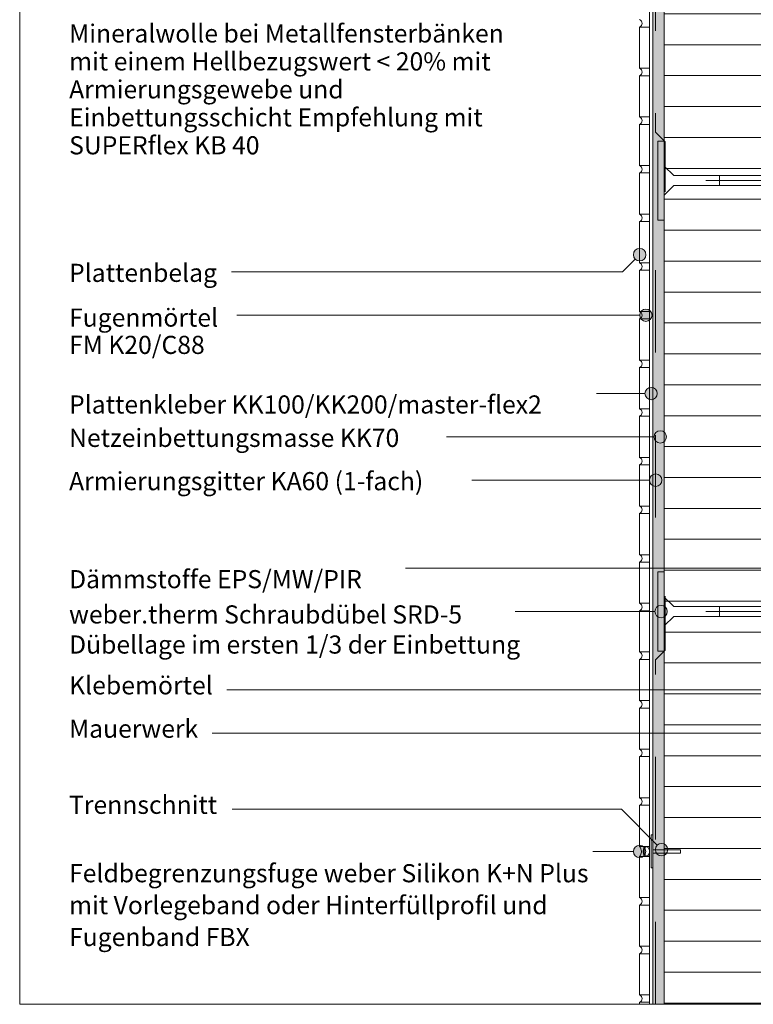
# Model space of a CAD drawing. Units: metres. Extents: x 0 to 1.79, y -0.04 to 2.06.
# Drawn here: x 0 to 0.89, y 0 to 1.19 of the extents above; entities that cross this region are included whole.
import ezdxf

# ---------------------------------------------------------------- set-up
doc = ezdxf.new("R2010")
doc.units = ezdxf.units.M
doc.header["$MEASUREMENT"] = 0
doc.linetypes.add('Strich 2_1mm', pattern=[0.03, 0.02, -0.01])
doc.linetypes.add('Strichpunkt 3_1_1mm Achsen', pattern=[0.05, 0.03, -0.01, 0, -0.01])
for name, color, linetype in [('0 Bauteilschraffuren', 7, 'Continuous'), ('0 Bauteilschraffuren Neu', 7, 'Continuous'), ('0 Schichttrennlinien', 7, 'Continuous'), ('001 Beschriftung DE', 7, 'Continuous'), ('001 Beschriftung DE Neu', 7, 'Continuous'), ('160 Klebemörtel Bauteilschraffuren Neu', 7, 'Continuous'), ('160 Klebemörtel Neu', 7, 'Continuous')]:
    doc.layers.add(name, color=color, linetype=linetype)

msp = doc.modelspace()

# ---------------------------------------------------------------- hatches: boundary and pattern name
at = {"layer": '0 Bauteilschraffuren Neu', "linetype": 'Continuous', "lineweight": 0, "true_color": 0x3c3a36}
msp.add_hatch(color=250, dxfattribs=at).paths.add_polyline_path([(0.768, 1.3034), (0.768, 0), (0.782, 0), (0.782, 1.3099)])
at = {"layer": '0 Bauteilschraffuren Neu', "linetype": 'Continuous', "lineweight": 0}
h = msp.add_hatch(dxfattribs=at)
h.set_pattern_fill('Dämmstoff__allgemein_hor_0A', style=0, pattern_type=2)
h.set_pattern_definition([(0, (1.90909, 1.276493), (0, 0.0375), [])])
h.paths.add_polyline_path([(0.782, 1.2765), (0.782, 0), (1.022, 0), (1.022, 1.2765)])
at = {"layer": '001 Beschriftung DE', "linetype": 'Continuous', "lineweight": 0, "true_color": 0x000000}
for points in [[(0.7447, 0.9093), (0.7452, 0.9064), (0.7469, 0.904), (0.7493, 0.9023), (0.7522, 0.9018), (0.755, 0.9023), (0.7575, 0.904), (0.7591, 0.9064), (0.7597, 0.9093), (0.7591, 0.9121), (0.7575, 0.9146), (0.755, 0.9162), (0.7522, 0.9168), (0.7493, 0.9162), (0.7469, 0.9146), (0.7452, 0.9121)], [(0.7522, 0.8359), (0.7527, 0.8331), (0.7544, 0.8306), (0.7568, 0.829), (0.7597, 0.8284), (0.7625, 0.829), (0.765, 0.8306), (0.7666, 0.8331), (0.7672, 0.8359), (0.7666, 0.8388), (0.765, 0.8412), (0.7625, 0.8429), (0.7597, 0.8434), (0.7568, 0.8429), (0.7544, 0.8412), (0.7527, 0.8388)], [(0.7586, 0.7409), (0.7591, 0.738), (0.7608, 0.7356), (0.7632, 0.7339), (0.7661, 0.7334), (0.7689, 0.7339), (0.7714, 0.7356), (0.773, 0.738), (0.7736, 0.7409), (0.773, 0.7437), (0.7714, 0.7462), (0.7689, 0.7478), (0.7661, 0.7484), (0.7632, 0.7478), (0.7608, 0.7462), (0.7591, 0.7437)], [(0.7697, 0.6883), (0.7702, 0.6855), (0.7719, 0.683), (0.7743, 0.6814), (0.7772, 0.6808), (0.78, 0.6814), (0.7825, 0.683), (0.7841, 0.6855), (0.7847, 0.6883), (0.7841, 0.6912), (0.7825, 0.6936), (0.78, 0.6953), (0.7772, 0.6958), (0.7743, 0.6953), (0.7719, 0.6936), (0.7702, 0.6912)], [(0.7641, 0.6358), (0.7646, 0.6329), (0.7663, 0.6305), (0.7687, 0.6289), (0.7716, 0.6283), (0.7744, 0.6289), (0.7769, 0.6305), (0.7785, 0.6329), (0.7791, 0.6358), (0.7785, 0.6387), (0.7769, 0.6411), (0.7744, 0.6427), (0.7716, 0.6433), (0.7687, 0.6427), (0.7663, 0.6411), (0.7646, 0.6387)], [(0.7706, 0.4764), (0.7712, 0.4736), (0.7728, 0.4711), (0.7753, 0.4695), (0.7781, 0.4689), (0.781, 0.4695), (0.7834, 0.4711), (0.7851, 0.4736), (0.7856, 0.4764), (0.7851, 0.4793), (0.7834, 0.4817), (0.781, 0.4834), (0.7781, 0.4839), (0.7753, 0.4834), (0.7728, 0.4817), (0.7712, 0.4793)], [(0.7446, 0.1854), (0.7451, 0.1825), (0.7467, 0.1801), (0.7492, 0.1785), (0.7521, 0.1779), (0.7549, 0.1785), (0.7574, 0.1801), (0.759, 0.1825), (0.7596, 0.1854), (0.759, 0.1883), (0.7574, 0.1907), (0.7549, 0.1923), (0.7521, 0.1929), (0.7492, 0.1923), (0.7467, 0.1907), (0.7451, 0.1883)], [(0.7713, 0.1876), (0.7719, 0.1848), (0.7735, 0.1823), (0.776, 0.1807), (0.7788, 0.1801), (0.7817, 0.1807), (0.7841, 0.1823), (0.7858, 0.1848), (0.7863, 0.1876), (0.7858, 0.1905), (0.7841, 0.1929), (0.7817, 0.1946), (0.7788, 0.1951), (0.776, 0.1946), (0.7735, 0.1929), (0.7719, 0.1905)]]:
    msp.add_hatch(color=18, dxfattribs=at).paths.add_polyline_path(points)

# ---------------------------------------------------------------- linework, layer by layer
at = {"color": 7, "linetype": 'Strich 2_1mm', "lineweight": 0, "flags": 128}
msp.add_lwpolyline([(0.7715, 0), (0.7715, 0.4179), (0.783, 0.4294), (0.783, 0.5233), (0.7715, 0.5348), (0.7715, 0.9407), (0.783, 0.9523), (0.783, 1.0462), (0.7715, 1.0578), (0.7715, 1.3034)], dxfattribs=at)
at = {"layer": '0 Bauteilschraffuren', "color": 7, "linetype": 'Continuous', "lineweight": 0, "flags": 128}
for points in [[(0.7742, 1.0472), (0.7742, 0.9512), (0.782, 0.9512), (0.782, 0.9817), (0.7935, 0.9932), (0.849, 0.9932), (0.849, 1.0052), (0.7935, 1.0052), (0.782, 1.0167), (0.782, 1.0472)], [(1.1166, 1.0052), (0.849, 1.0052), (0.849, 0.9932), (1.1166, 0.9932), (1.1226, 0.9992)], [(0.7742, 0.5244), (0.7742, 0.4284), (0.782, 0.4284), (0.782, 0.4589), (0.7935, 0.4704), (0.849, 0.4704), (0.849, 0.4824), (0.7935, 0.4824), (0.782, 0.4939), (0.782, 0.5244)], [(1.1166, 0.4824), (0.849, 0.4824), (0.849, 0.4704), (1.1166, 0.4704), (1.1226, 0.4764)]]:
    msp.add_lwpolyline(points, close=True, dxfattribs=at)
at = {"layer": '0 Bauteilschraffuren Neu', "color": 7, "linetype": 'Continuous', "lineweight": 0, "flags": 128}
for points in [[(0.764, 1.3034), (0.764, 0), (0.768, 0), (0.768, 1.3034)], [(0.768, 1.3034), (0.768, 0), (0.782, 0), (0.782, 1.3099)], [(0.782, 1.2765), (0.782, 0), (1.022, 0), (1.022, 1.2765)], [(0.7521, 1.1854), (0.7521, 1.1354), (0.764, 1.1354), (0.764, 1.1854)], [(0.7521, 1.1264), (0.7521, 1.0764), (0.764, 1.0764), (0.764, 1.1264)], [(0.7521, 1.0674), (0.7521, 1.0174), (0.764, 1.0174), (0.764, 1.0674)], [(0.7521, 1.0084), (0.7521, 0.9584), (0.764, 0.9584), (0.764, 1.0084)], [(0.7521, 0.9494), (0.7521, 0.8994), (0.764, 0.8994), (0.764, 0.9494)], [(0.7521, 0.8904), (0.7521, 0.8404), (0.764, 0.8404), (0.764, 0.8904)], [(0.7521, 0.8314), (0.7521, 0.7814), (0.764, 0.7814), (0.764, 0.8314)], [(0.7521, 0.7724), (0.7521, 0.7224), (0.764, 0.7224), (0.764, 0.7724)], [(0.7521, 0.7134), (0.7521, 0.6634), (0.764, 0.6634), (0.764, 0.7134)], [(0.7521, 0.6544), (0.7521, 0.6044), (0.764, 0.6044), (0.764, 0.6544)], [(0.7521, 0.5954), (0.7521, 0.5454), (0.764, 0.5454), (0.764, 0.5954)], [(0.7521, 0.5364), (0.7521, 0.4864), (0.764, 0.4864), (0.764, 0.5364)], [(0.7521, 0.4774), (0.7521, 0.4274), (0.764, 0.4274), (0.764, 0.4774)], [(0.7521, 0.4184), (0.7521, 0.3684), (0.764, 0.3684), (0.764, 0.4184)], [(0.7521, 0.3594), (0.7521, 0.3094), (0.764, 0.3094), (0.764, 0.3594)], [(0.7521, 0.3004), (0.7521, 0.2504), (0.764, 0.2504), (0.764, 0.3004)], [(0.7521, 0.2414), (0.7521, 0.1914), (0.764, 0.1914), (0.764, 0.2414)], [(0.768, 0.2055), (0.766, 0.2055), (0.766, 0.1655), (0.768, 0.1655)], [(0.764, 0.1794), (0.764, 0.1914), (0.752, 0.1914), (0.7526, 0.1906), (0.7533, 0.1897), (0.7536, 0.1885), (0.754, 0.1871), (0.7542, 0.1859), (0.7542, 0.1846), (0.754, 0.1835), (0.7536, 0.1821), (0.7531, 0.1809), (0.7526, 0.1802), (0.752, 0.1794)], [(0.752, 0.1794), (0.752, 0.1294), (0.764, 0.1294), (0.764, 0.1794)], [(0.7521, 0.1204), (0.7521, 0.0704), (0.764, 0.0704), (0.764, 0.1204)], [(0.7521, 0.0614), (0.7521, 0.0114), (0.764, 0.0114), (0.764, 0.0614)], [(0.7521, 0.0024), (0.7521, 0), (0.7641, 0), (0.7641, 0.0024)]]:
    msp.add_lwpolyline(points, close=True, dxfattribs=at)
at = {"layer": '0 Schichttrennlinien', "color": 7, "linetype": 'Strichpunkt 3_1_1mm Achsen', "lineweight": 0}
for p, q in [((1.1326, 0.9992), (0.7642, 0.9992)), ((1.1326, 0.4764), (0.7642, 0.4764))]:
    msp.add_line(p, q, dxfattribs=at)
at = {"layer": '0 Schichttrennlinien', "color": 7, "linetype": 'Continuous', "lineweight": 0}
msp.add_lwpolyline([(0, 0), (1.6464, 0, 0.414214), (1.749, 0.0973), (1.749, 1.96, 0.414214), (1.649, 2.06), (0, 2.06)], format="xyb", close=True, dxfattribs=at)
at = {"layer": '001 Beschriftung DE', "color": 7, "linetype": 'Continuous', "lineweight": 0, "flags": 128}
for points in [[(0.2571, 0.8885), (0.7313, 0.8885), (0.7469, 0.904)], [(0.2634, 0.8359), (0.7522, 0.8359)], [(0.7, 0.7409), (0.7586, 0.7409)], [(0.5177, 0.6883), (0.7697, 0.6883)], [(0.5486, 0.6358), (0.7641, 0.6358)], [(0.468, 0.529), (0.9079, 0.529)], [(0.601, 0.4764), (0.7706, 0.4764)], [(0.2513, 0.3814), (1.0199, 0.3814)], [(0.2335, 0.3288), (1.1076, 0.3288)], [(0.2577, 0.2365), (0.73, 0.2365), (0.7735, 0.1929)], [(0.6953, 0.1854), (0.7446, 0.1854)]]:
    msp.add_lwpolyline(points, dxfattribs=at)
at = {"layer": '001 Beschriftung DE', "color": 7, "linetype": 'Continuous', "lineweight": 0}
for centre in [(0.7522, 0.9093), (0.7597, 0.8359), (0.7661, 0.7409), (0.7772, 0.6883), (0.7716, 0.6358), (0.7781, 0.4764), (0.7521, 0.1854), (0.7788, 0.1876)]:
    msp.add_circle(centre, 0.0075, dxfattribs=at)
at = {"layer": '160 Klebemörtel Bauteilschraffuren Neu', "color": 7, "linetype": 'Continuous', "lineweight": 0, "flags": 128}
msp.add_lwpolyline([(0.768, 0.1875), (0.768, 0.1835), (0.8019, 0.1835), (0.8019, 0.1875)], close=True, dxfattribs=at)
at = {"layer": '160 Klebemörtel Neu', "color": 7, "linetype": 'Continuous', "lineweight": 0}
for centre, radius, start, end in [((0.7503, 1.1899), 0.00483, 291.2628, 68.7372), ((0.7503, 1.1309), 0.00483, 291.2628, 68.7372), ((0.7503, 1.0719), 0.00483, 291.2628, 68.7372), ((0.7503, 1.0129), 0.00483, 291.2628, 68.7372), ((0.7503, 0.9539), 0.00483, 291.2628, 68.7372), ((0.7503, 0.8949), 0.00483, 291.2628, 68.7372), ((0.7503, 0.8359), 0.00483, 291.2628, 68.7372), ((0.7503, 0.7769), 0.00483, 291.2628, 68.7372), ((0.7503, 0.7179), 0.00483, 291.2628, 68.7372), ((0.7503, 0.6589), 0.00483, 291.2628, 68.7372), ((0.7503, 0.5999), 0.00483, 291.2628, 68.7372), ((0.7503, 0.5409), 0.00483, 291.2628, 68.7372), ((0.7503, 0.4819), 0.00483, 291.2628, 68.7372), ((0.7503, 0.4229), 0.00483, 291.2628, 68.7372), ((0.7503, 0.3639), 0.00483, 291.2628, 68.7372), ((0.7503, 0.3049), 0.00483, 291.2628, 68.7372), ((0.7503, 0.2459), 0.00483, 291.2628, 68.7372), ((0.7657, 0.1855), 0.00939, 141.2674, 220.5235), ((0.7617, 0.1884), 0.00306, 110.5288, 121.7269), ((0.7599, 0.1883), 0.00306, 58.2747, 75.9553), ((0.7654, 0.1855), 0.00793, 147.6618, 180.0008), ((0.7654, 0.1855), 0.00793, 180.0008, 212.3398), ((0.7624, 0.1872), 0.00446, 121.4716, 145.8653), ((0.7624, 0.1838), 0.00446, 214.1363, 238.53), ((0.7617, 0.1825), 0.00306, 238.2747, 255.9553), ((0.7599, 0.1824), 0.00306, 290.5288, 301.7269), ((0.7592, 0.1871), 0.00446, 34.1363, 58.53), ((0.7592, 0.1836), 0.00446, 301.4716, 325.8653), ((0.7562, 0.1854), 0.00793, 0.0008, 32.3398), ((0.7562, 0.1854), 0.00793, 327.6618, 0.0008), ((0.7503, 0.1249), 0.00483, 291.2628, 68.7372), ((0.7503, 0.0659), 0.00483, 291.2628, 68.7372), ((0.7503, 0.0069), 0.00483, 291.2628, 68.7372)]:
    msp.add_arc(centre, radius, start, end, dxfattribs=at)

# ---------------------------------------------------------------- texts
at = {"layer": '001 Beschriftung DE Neu', "color": 7, "linetype": 'Continuous', "lineweight": 70, "char_height": 0.022, "attachment_point": 7}
for s, insert, line_spacing_factor in [('\\A1;{\\pql;\\Ftxt.shx;Mineralwolle bei Metallfensterbänken \\P\\pql;\\Ftxt.shx;mit einem Hellbezugswert < 20% mit \\P\\pql;\\Ftxt.shx;Armierungsgewebe und \\P\\pql;\\Ftxt.shx;Einbettungsschicht Empfehlung mit \\P\\pql;\\Ftxt.shx;SUPERflex KB 40}', (0.06, 1.031), 0.924986), ('\\A1;{\\pql;\\Ftxt.shx;Fugenmörtel\\P\\pql;\\Ftxt.shx;FM K20/C88}', (0.0599, 0.7889), 0.902062), ('\\A1;{\\pql;\\Ftxt.shx;weber.therm Schraubdübel SRD-5\\P\\pql;\\Ftxt.shx;Dübellage im ersten 1/3 der Einbettung}', (0.0599, 0.4254), 0.995599)]:
    msp.add_mtext(s, dxfattribs=dict(at, insert=insert, line_spacing_factor=line_spacing_factor))
for s, insert in [('\\A1;{\\pql;\\Ftxt.shx;Plattenbelag}', (0.0599, 0.8763)), ('\\A1;{\\pql;\\Ftxt.shx;Plattenkleber KK100/KK200/master-flex2 }', (0.0599, 0.7166)), ('\\A1;{\\pql;\\Ftxt.shx;Netzeinbettungsmasse KK70}', (0.0599, 0.6761)), ('\\A1;{\\pql;\\Ftxt.shx;Armierungsgitter KA60 (1-fach)\\Ftxt.shx;  \\Ftxt.shx; }', (0.0599, 0.6236)), ('\\A1;{\\pql;\\Ftxt.shx;Dämmstoffe\\Ftxt.shx; EPS/MW/PIR}', (0.0599, 0.5047)), ('\\A1;{\\pql;\\Ftxt.shx;Mauerwerk}', (0.0599, 0.3233)), ('\\A1;{\\pql;\\Ftxt.shx;Trennschnitt}', (0.0599, 0.231))]:
    msp.add_mtext(s, dxfattribs=dict(at, insert=insert))
at = {"layer": '001 Beschriftung DE Neu', "color": 7, "linetype": 'Continuous', "lineweight": 0, "insert": (0.0599, 0.3759), "char_height": 0.022067, "attachment_point": 7}
msp.add_mtext('\\A1;{\\pql;\\Ftxt.shx;Klebemörtel}', dxfattribs=at)
at = {"layer": '001 Beschriftung DE Neu', "color": 7, "linetype": 'Continuous', "lineweight": 70, "insert": (0.0599, 0.0706), "char_height": 0.022, "width": 0.681056, "attachment_point": 7, "line_spacing_factor": 1.055128}
msp.add_mtext('\\A1;{\\pql;\\Ftxt.shx;Feldbegrenzungsfuge weber Silikon K+N Plus mit Vorlegeband oder Hinterfüllprofil und Fugenband \\Ftxt.shx;FBX}', dxfattribs=at)

doc.saveas('drawing.dxf')
